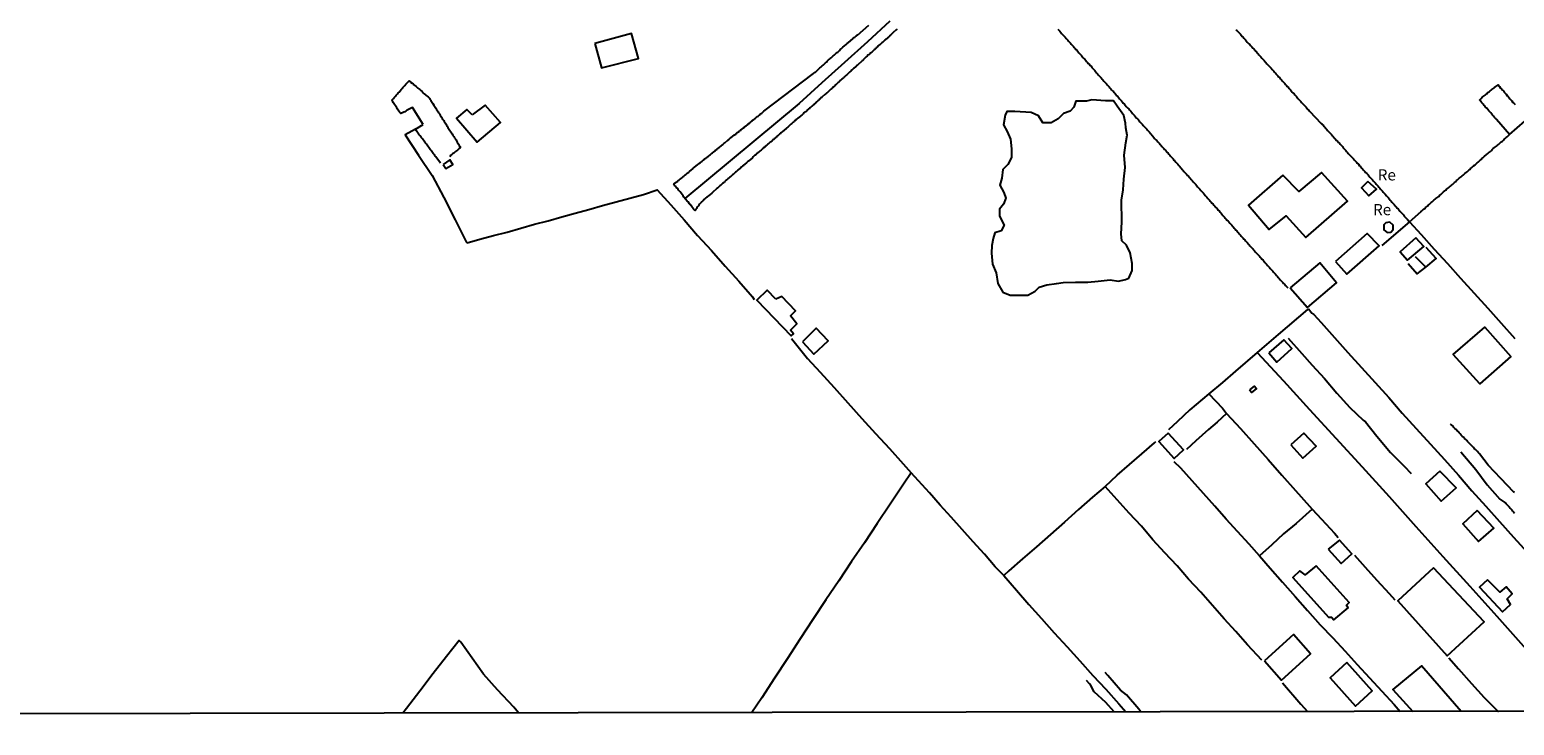
# Model space of a CAD drawing. Units: millimetres. Extents: x 180731 to 183144, y 1660422 to 1663197.
# Drawn here: x 182279 to 182612, y 1660422 to 1660577 of the extents above; entities that cross this region are included whole.
import ezdxf
from ezdxf.enums import TextEntityAlignment as Align

# ---------------------------------------------------------------- set-up
doc = ezdxf.new("R2010")
doc.units = ezdxf.units.MM
for name, color, linetype in [('V-BANHADO', 102, 'Continuous'), ('V-EDIFICACAO', 2, 'Continuous'), ('V-EIXO_DE_LOGRADOURO', 3, 'Continuous'), ('V-LOTE', 1, 'Continuous'), ('V-NOME_DOS_LOGRADOUROS', 7, 'Continuous'), ('V-QUADRA', 2, 'Continuous'), ('V-VALETA', 6, 'Continuous'), ('X-LIMITE_5000', 7, 'Continuous')]:
    doc.layers.add(name, color=color, linetype=linetype)

msp = doc.modelspace()

# ---------------------------------------------------------------- linework, layer by layer
at = {"layer": 'V-BANHADO'}
msp.add_lwpolyline([(182497.74, 1660558.14), (182497.36, 1660556.01), (182498.13, 1660554.47), (182498.9, 1660552.73), (182499.09, 1660550.61), (182499.09, 1660548.68), (182498.32, 1660547.13), (182497.16, 1660545.98), (182496.97, 1660544.05), (182496.54, 1660542.47), (182497.41, 1660540.83), (182497.89, 1660539.57), (182497.31, 1660538.22), (182496.44, 1660537.07), (182496.44, 1660535.53), (182497.5, 1660533.5), (182496.83, 1660532.25), (182495.38, 1660531.77), (182495, 1660530.51), (182494.71, 1660528.97), (182494.61, 1660527.24), (182494.9, 1660524.81), (182495.67, 1660522.88), (182496.06, 1660520.47), (182497.21, 1660518.54), (182498.85, 1660517.87), (182500.49, 1660517.87), (182502.81, 1660517.87), (182504.44, 1660518.73), (182505.31, 1660519.6), (182507.05, 1660520.18), (182509.17, 1660520.47), (182510.71, 1660520.66), (182513.41, 1660520.76), (182516.21, 1660520.76), (182518.52, 1660520.95), (182521.22, 1660521.24), (182523.05, 1660520.95), (182524.59, 1660521.34), (182525.37, 1660521.62), (182526.14, 1660523.36), (182526.14, 1660524.9), (182525.66, 1660527.31), (182524.88, 1660529.05), (182523.83, 1660530.02), (182523.64, 1660531.56), (182523.83, 1660534.16), (182523.74, 1660539.08), (182524.12, 1660541.39), (182524.23, 1660543.83), (182524.52, 1660546.43), (182524.32, 1660549.22), (182524.71, 1660551.92), (182525, 1660553.66), (182524.71, 1660555.3), (182524.61, 1660556.36), (182524.23, 1660558.09), (182522.78, 1660560.12), (182521.91, 1660561.37), (182520.18, 1660561.37), (182517.09, 1660561.56), (182515.93, 1660561.27), (182513.52, 1660561.27), (182513.04, 1660559.92), (182512.27, 1660559.05), (182510.73, 1660558.48), (182509.57, 1660557.32), (182508.03, 1660556.45), (182506.1, 1660556.45), (182505.14, 1660557.99), (182503.5, 1660558.77), (182499.83, 1660558.96), (182498.1, 1660558.96), (182497.74, 1660558.14)], close=True, dxfattribs=at)
at = {"layer": 'V-EDIFICACAO'}
for points in [[(182405.9, 1660574.21), (182407.42, 1660568.73), (182415.64, 1660570.84), (182414.08, 1660576.44), (182405.9, 1660574.21)], [(182378.49, 1660558.18), (182377.25, 1660559.4), (182374.92, 1660557.47), (182379.55, 1660552.06), (182384.83, 1660556.47), (182381.4, 1660560.34), (182378.49, 1660558.18)], [(182371.93, 1660547.12), (182372.58, 1660546.17), (182374.1, 1660547.12), (182373.48, 1660548.12), (182371.93, 1660547.12)], [(182559.84, 1660544.74), (182552.13, 1660537.98), (182556.76, 1660532.58), (182560.57, 1660535.6), (182560.57, 1660535.6), (182565.01, 1660530.78), (182574.26, 1660538.91), (182568.47, 1660545.3), (182563.4, 1660541.04), (182559.84, 1660544.74)], [(182578.88, 1660543.27), (182577.39, 1660541.86), (182579.04, 1660540.1), (182580.8, 1660541.54), (182578.88, 1660543.27), (182578.88, 1660543.27)], [(182582.9, 1660534.05), (182582.39, 1660533.57), (182582.4, 1660532.49), (182583.18, 1660531.89), (182583.99, 1660531.98), (182584.52, 1660532.56), (182584.52, 1660533.49), (182583.78, 1660534.15), (182582.9, 1660534.05)], [(182571.61, 1660525.38), (182574.11, 1660522.58), (182581.4, 1660528.87), (182578.73, 1660531.67), (182571.61, 1660525.38)], [(182589.62, 1660530.69), (182586.06, 1660527.56), (182587.69, 1660525.67), (182591.35, 1660528.76), (182589.62, 1660530.69)], [(182561.49, 1660519.46), (182565.31, 1660515.06), (182571.87, 1660520.57), (182568.1, 1660525.05), (182561.49, 1660519.46)], [(182446.38, 1660516.98), (182444.46, 1660518.94), (182442.14, 1660516.73), (182449.85, 1660508.73), (182450.33, 1660509.22), (182449.7, 1660509.98), (182451.1, 1660511.42), (182449.66, 1660513.21), (182450.76, 1660514.31), (182447.71, 1660517.53), (182446.38, 1660516.98)], [(182452.35, 1660507.43), (182454.92, 1660504.63), (182458.11, 1660507.64), (182455.42, 1660510.48), (182452.35, 1660507.43)], [(182603.9, 1660497.96), (182597.9, 1660504.57), (182605.03, 1660510.65), (182610.84, 1660504.12), (182603.9, 1660497.96), (182603.9, 1660497.96)], [(182556.66, 1660504.9), (182558.47, 1660502.84), (182561.87, 1660505.88), (182560.07, 1660507.86), (182556.66, 1660504.9)], [(182552.35, 1660496.63), (182552.88, 1660496.04), (182553.92, 1660496.86), (182553.41, 1660497.47), (182552.35, 1660496.63)], [(182534.14, 1660486.97), (182532.05, 1660485.11), (182535.53, 1660481.26), (182537.59, 1660483.22), (182534.14, 1660486.97)], [(182561.58, 1660484.31), (182564.27, 1660481.38), (182567.25, 1660484.01), (182564.51, 1660486.93), (182561.58, 1660484.31)], [(182594.97, 1660478.47), (182591.79, 1660475.6), (182595.26, 1660471.73), (182598.62, 1660474.68), (182594.97, 1660478.47)], [(182603.29, 1660469.62), (182600.08, 1660466.65), (182603.63, 1660462.67), (182607.04, 1660465.66), (182603.29, 1660469.62)], [(182570, 1660460.96), (182572.89, 1660457.8), (182575.24, 1660459.97), (182572.53, 1660463), (182570, 1660460.96)], [(182567.28, 1660457.23), (182564.81, 1660455.23), (182563.61, 1660456.12), (182562.09, 1660454.65), (182570.04, 1660445.79), (182570.7, 1660445.74), (182571.25, 1660445.15), (182574.42, 1660447.86), (182574.1, 1660448.45), (182574.69, 1660449.02), (182567.28, 1660457.23)], [(182593.55, 1660456.8), (182585.55, 1660449.44), (182596.6, 1660437.11), (182604.86, 1660444.69), (182593.55, 1660456.8)], [(182605.61, 1660454.15), (182603.8, 1660452.51), (182608.94, 1660446.98), (182610.74, 1660448.59), (182610.04, 1660449.9), (182611.14, 1660450.99), (182609.8, 1660452.53), (182608.34, 1660451.34), (182605.61, 1660454.15)], [(182555.72, 1660435.98), (182559.54, 1660431.64), (182566.05, 1660437.55), (182562.21, 1660441.85), (182555.72, 1660435.98)], [(182574.18, 1660435.6), (182570.42, 1660432.17), (182576.08, 1660425.87), (182579.81, 1660429.27), (182574.18, 1660435.6)]]:
    msp.add_lwpolyline(points, close=True, dxfattribs=at)
msp.add_lwpolyline([(182599.75, 1660424.66), (182590.84, 1660434.84), (182584.44, 1660429.57), (182588.91, 1660424.64)], dxfattribs=at)
at = {"layer": 'V-EIXO_DE_LOGRADOURO'}
for points in [[(182471.92, 1660579.21), (182466.88, 1660574.52), (182461.79, 1660569.93), (182456.7, 1660565.34), (182451.61, 1660560.75)], [(182451.61, 1660560.75), (182426.06, 1660539.51)]]:
    msp.add_lwpolyline(points, dxfattribs=at)
at = {"layer": 'V-LOTE'}
for points in [[(182509.51, 1660577.42), (182509.76, 1660577.12), (182509.91, 1660576.93), (182510.17, 1660576.65), (182510.32, 1660576.45), (182510.53, 1660576.22), (182510.71, 1660576.03), (182510.96, 1660575.75), (182511.11, 1660575.58), (182511.37, 1660575.28), (182511.52, 1660575.13), (182511.73, 1660574.9), (182511.9, 1660574.7), (182512.14, 1660574.43), (182512.31, 1660574.25), (182512.5, 1660574.02), (182512.76, 1660573.76), (182512.97, 1660573.49), (182513.14, 1660573.29), (182513.38, 1660573.06), (182513.53, 1660572.86), (182513.78, 1660572.59), (182513.93, 1660572.42), (182514.19, 1660572.12), (182514.34, 1660571.95), (182514.57, 1660571.69), (182514.75, 1660571.5), (182514.94, 1660571.26), (182515.11, 1660571.07), (182515.32, 1660570.84), (182515.51, 1660570.64), (182515.75, 1660570.37), (182515.92, 1660570.17), (182516.13, 1660569.94), (182516.3, 1660569.74), (182516.54, 1660569.47), (182516.71, 1660569.28), (182516.99, 1660569), (182517.11, 1660568.81), (182517.37, 1660568.53), (182517.57, 1660568.33), (182517.76, 1660568.1), (182517.93, 1660567.89), (182518.16, 1660567.59), (182518.36, 1660567.4), (182518.59, 1660567.12), (182518.76, 1660566.95), (182518.99, 1660566.69), (182519.17, 1660566.48), (182519.4, 1660566.22), (182519.57, 1660566.03), (182519.81, 1660565.75), (182519.96, 1660565.58), (182520.19, 1660565.28), (182520.36, 1660565.13), (182520.56, 1660564.9), (182520.73, 1660564.72), (182520.94, 1660564.47), (182521.11, 1660564.28), (182521.35, 1660564), (182521.52, 1660563.83), (182521.71, 1660563.57), (182521.91, 1660563.4), (182522.07, 1660563.21), (182522.29, 1660562.97), (182522.46, 1660562.76), (182522.71, 1660562.5), (182522.89, 1660562.29), (182523.14, 1660561.99), (182523.31, 1660561.82), (182523.57, 1660561.52), (182523.72, 1660561.33), (182523.72, 1660561.33), (182523.97, 1660561.05), (182524.14, 1660560.84), (182524.38, 1660560.58), (182524.55, 1660560.38), (182524.79, 1660560.11), (182524.94, 1660559.96), (182525.17, 1660559.73), (182525.34, 1660559.53), (182525.53, 1660559.32), (182525.79, 1660559.02), (182526.05, 1660558.74), (182526.22, 1660558.53), (182526.47, 1660558.23), (182526.65, 1660558.06), (182526.86, 1660557.8), (182527.11, 1660557.5), (182527.29, 1660557.31), (182527.5, 1660557.08), (182527.65, 1660556.9), (182527.86, 1660556.65), (182528.06, 1660556.45), (182528.25, 1660556.22), (182528.42, 1660556.05), (182528.61, 1660555.84), (182528.76, 1660555.66), (182528.99, 1660555.41), (182529.17, 1660555.21), (182529.38, 1660554.98), (182529.53, 1660554.77), (182529.81, 1660554.47), (182529.96, 1660554.3), (182530.19, 1660554), (182530.36, 1660553.85), (182530.56, 1660553.62), (182530.73, 1660553.42), (182530.96, 1660553.15), (182531.15, 1660552.95), (182531.43, 1660552.63), (182531.6, 1660552.46), (182531.88, 1660552.16), (182532.03, 1660552.01), (182532.22, 1660551.78), (182532.41, 1660551.58), (182532.63, 1660551.31), (182532.78, 1660551.13), (182533.03, 1660550.84), (182533.18, 1660550.68), (182533.38, 1660550.45), (182533.55, 1660550.28), (182533.76, 1660550.03), (182533.91, 1660549.85), (182534.14, 1660549.6), (182534.29, 1660549.43), (182534.51, 1660549.17), (182534.68, 1660548.98), (182534.91, 1660548.74), (182535.09, 1660548.57), (182535.19, 1660548.42), (182535.23, 1660548.38), (182535.28, 1660548.36), (182535.34, 1660548.29), (182535.4, 1660548.17), (182535.54, 1660548.08), (182535.62, 1660547.95), (182535.66, 1660547.91), (182535.92, 1660547.61), (182536.17, 1660547.33), (182536.35, 1660547.14), (182536.58, 1660546.86), (182536.77, 1660546.65), (182536.99, 1660546.35), (182537.16, 1660546.2), (182537.33, 1660545.97), (182537.52, 1660545.77), (182537.71, 1660545.54), (182537.88, 1660545.34), (182538.14, 1660545.07), (182538.31, 1660544.92), (182538.52, 1660544.64), (182538.7, 1660544.47), (182538.91, 1660544.21), (182539.08, 1660544.02), (182539.34, 1660543.74), (182539.51, 1660543.53), (182539.79, 1660543.23), (182539.94, 1660543.06), (182540.19, 1660542.76), (182540.36, 1660542.59), (182540.55, 1660542.33), (182540.75, 1660542.1), (182541.02, 1660541.82), (182541.22, 1660541.59), (182541.51, 1660541.27), (182541.66, 1660541.09), (182541.9, 1660540.84), (182542.05, 1660540.65), (182542.31, 1660540.37), (182542.46, 1660540.17), (182542.67, 1660539.94), (182542.84, 1660539.75), (182542.84, 1660539.75), (182543.08, 1660539.47), (182543.23, 1660539.32), (182543.42, 1660539.09), (182543.57, 1660538.89), (182543.8, 1660538.66), (182543.95, 1660538.46), (182544.21, 1660538.19), (182544.36, 1660538.02), (182544.63, 1660537.74), (182544.87, 1660537.46), (182545.04, 1660537.29), (182545.13, 1660537.18), (182545.17, 1660537.14), (182545.23, 1660537.08), (182545.38, 1660536.9), (182545.62, 1660536.65), (182545.77, 1660536.43), (182546.02, 1660536.18), (182546.2, 1660535.98), (182546.41, 1660535.71), (182546.56, 1660535.56), (182546.77, 1660535.33), (182546.92, 1660535.11), (182547.16, 1660534.86), (182547.33, 1660534.66), (182547.58, 1660534.39), (182547.76, 1660534.23), (182547.99, 1660533.98), (182548.22, 1660533.7), (182548.4, 1660533.51), (182548.61, 1660533.23), (182548.78, 1660533.08), (182548.97, 1660532.85), (182549.15, 1660532.65), (182549.33, 1660532.42), (182549.51, 1660532.22), (182549.74, 1660531.95), (182549.91, 1660531.78), (182550.15, 1660531.48), (182550.32, 1660531.31), (182550.51, 1660531.05), (182550.68, 1660530.88), (182550.96, 1660530.63), (182551.13, 1660530.41), (182551.3, 1660530.22), (182551.51, 1660529.98), (182551.69, 1660529.79), (182551.9, 1660529.56), (182552.05, 1660529.36), (182552.31, 1660529.09), (182552.48, 1660528.91), (182552.67, 1660528.7), (182552.84, 1660528.51), (182553.08, 1660528.23), (182553.2, 1660528.06), (182553.48, 1660527.76), (182553.67, 1660527.55), (182553.82, 1660527.36), (182554.08, 1660527.1), (182554.33, 1660526.84), (182554.59, 1660526.57), (182554.76, 1660526.37), (182554.98, 1660526.14), (182555.13, 1660525.92), (182555.4, 1660525.65), (182555.64, 1660525.37), (182555.81, 1660525.17), (182556.02, 1660524.94), (182556.2, 1660524.75), (182556.43, 1660524.47), (182556.58, 1660524.3), (182556.81, 1660524), (182556.99, 1660523.85), (182557.18, 1660523.62), (182557.35, 1660523.44), (182557.58, 1660523.19), (182557.76, 1660523.02), (182558.01, 1660522.72), (182558.16, 1660522.53), (182558.44, 1660522.25), (182558.63, 1660522.03), (182558.82, 1660521.78), (182559.02, 1660521.58), (182559.25, 1660521.31), (182559.4, 1660521.14), (182559.66, 1660520.84), (182559.81, 1660520.69), (182560, 1660520.46), (182560.17, 1660520.28), (182560.38, 1660520.03), (182560.55, 1660519.85), (182560.81, 1660519.6), (182560.96, 1660519.49)], [(182549.36, 1660577.33), (182549.55, 1660577.12), (182549.7, 1660576.95), (182549.93, 1660576.69), (182550.11, 1660576.5), (182550.32, 1660576.26), (182550.51, 1660576.05), (182550.75, 1660575.75), (182550.92, 1660575.6), (182551.11, 1660575.37), (182551.28, 1660575.19), (182551.45, 1660574.98), (182551.62, 1660574.79), (182551.88, 1660574.51), (182552.03, 1660574.36), (182552.22, 1660574.13), (182552.44, 1660573.93), (182552.63, 1660573.72), (182552.88, 1660573.42), (182553.14, 1660573.14), (182553.31, 1660572.95), (182553.52, 1660572.72), (182553.67, 1660572.54), (182553.91, 1660572.29), (182554.08, 1660572.09), (182554.29, 1660571.86), (182554.46, 1660571.67), (182554.7, 1660571.39), (182554.87, 1660571.22), (182555.1, 1660570.92), (182555.28, 1660570.77), (182555.47, 1660570.54), (182555.64, 1660570.34), (182555.9, 1660570.07), (182556.05, 1660569.91), (182556.28, 1660569.64), (182556.43, 1660569.49), (182556.62, 1660569.26), (182556.81, 1660569.06), (182557.05, 1660568.79), (182557.2, 1660568.63), (182557.41, 1660568.36), (182557.58, 1660568.21), (182557.78, 1660567.97), (182557.95, 1660567.8), (182558.16, 1660567.55), (182558.29, 1660567.39), (182558.55, 1660567.12), (182558.7, 1660566.97), (182558.86, 1660566.75), (182559.12, 1660566.5), (182559.31, 1660566.28), (182559.53, 1660566.05), (182559.68, 1660565.85), (182559.91, 1660565.62), (182560.06, 1660565.43), (182560.3, 1660565.2), (182560.42, 1660565.02), (182560.66, 1660564.77), (182560.83, 1660564.55), (182561.09, 1660564.3), (182561.26, 1660564.08), (182561.51, 1660563.79), (182561.66, 1660563.59), (182561.66, 1660563.59), (182561.94, 1660563.32), (182562.09, 1660563.14), (182562.35, 1660562.89), (182562.52, 1660562.69), (182562.73, 1660562.46), (182562.91, 1660562.29), (182563.07, 1660562.08), (182563.2, 1660561.9), (182563.44, 1660561.65), (182563.63, 1660561.43), (182563.86, 1660561.18), (182564.04, 1660560.98), (182564.27, 1660560.71), (182564.42, 1660560.56), (182564.66, 1660560.28), (182564.81, 1660560.13), (182565.02, 1660559.9), (182565.19, 1660559.7), (182565.45, 1660559.43), (182565.62, 1660559.27), (182565.79, 1660559.04), (182568.38, 1660556.3), (182568.42, 1660556.28), (182568.46, 1660556.26), (182568.52, 1660556.16), (182568.61, 1660556.07), (182568.89, 1660555.8), (182569.08, 1660555.6), (182569.27, 1660555.37), (182569.46, 1660555.17), (182569.68, 1660554.9), (182569.85, 1660554.72), (182570.04, 1660554.47), (182570.23, 1660554.3), (182570.49, 1660554), (182570.68, 1660553.78), (182570.91, 1660553.53), (182571.09, 1660553.33), (182571.34, 1660553.06), (182571.54, 1660552.82), (182571.84, 1660552.5), (182572.03, 1660552.31), (182572.31, 1660552.03), (182572.48, 1660551.84), (182572.69, 1660551.61), (182572.86, 1660551.39), (182573.14, 1660551.09), (182573.33, 1660550.86), (182573.61, 1660550.56), (182573.89, 1660550.24), (182574.08, 1660550.04), (182574.31, 1660549.77), (182574.48, 1660549.55), (182574.76, 1660549.28), (182575.04, 1660548.96), (182575.23, 1660548.76), (182575.47, 1660548.53), (182575.64, 1660548.36), (182575.85, 1660548.1), (182576.02, 1660547.89), (182576.32, 1660547.59), (182576.47, 1660547.42), (182576.73, 1660547.14), (182577.01, 1660546.82), (182577.18, 1660546.61), (182577.48, 1660546.31), (182577.62, 1660546.12), (182577.88, 1660545.84), (182578.14, 1660545.54), (182578.33, 1660545.32), (182578.61, 1660545.05), (182578.89, 1660544.77), (182579.06, 1660544.55), (182579.31, 1660544.26), (182579.48, 1660544.06), (182579.74, 1660543.79), (182579.87, 1660543.63), (182580.13, 1660543.36), (182580.3, 1660543.16), (182580.55, 1660542.89), (182580.72, 1660542.69), (182580.98, 1660542.42), (182581.13, 1660542.24), (182581.34, 1660541.99), (182581.51, 1660541.78), (182581.69, 1660541.58), (182581.98, 1660541.31), (182582.15, 1660541.1), (182582.3, 1660540.9), (182582.56, 1660540.63), (182582.73, 1660540.43), (182583.01, 1660540.11), (182583.2, 1660539.92), (182583.44, 1660539.6), (182583.63, 1660539.4), (182583.86, 1660539.13), (182584.06, 1660538.87), (182584.23, 1660538.68), (182584.5, 1660538.36), (182584.72, 1660538.12), (182584.72, 1660538.12), (182584.97, 1660537.85), (182585.19, 1660537.63), (182585.44, 1660537.33), (182585.62, 1660537.14), (182585.85, 1660536.86), (182586.04, 1660536.65), (182586.28, 1660536.35), (182586.3, 1660536.33), (182586.34, 1660536.31), (182586.45, 1660536.22), (182586.62, 1660536.05), (182586.79, 1660535.81), (182587, 1660535.54), (182587.22, 1660535.3), (182587.47, 1660534.98), (182587.69, 1660534.77), (182588.16, 1660534.24), (182590.79, 1660536.58), (182590.79, 1660536.61), (182590.87, 1660536.67), (182590.9, 1660536.71), (182590.96, 1660536.76), (182591.02, 1660536.82), (182591.32, 1660537.08), (182591.56, 1660537.27), (182591.75, 1660537.46), (182591.99, 1660537.63), (182592.17, 1660537.8), (182592.37, 1660537.97), (182592.58, 1660538.17), (182592.8, 1660538.34), (182593.01, 1660538.55), (182593.25, 1660538.76), (182593.46, 1660538.95), (182593.7, 1660539.15), (182593.91, 1660539.34), (182594.08, 1660539.47), (182594.27, 1660539.64), (182594.51, 1660539.81), (182594.72, 1660539.96), (182594.91, 1660540.17), (182595.19, 1660540.41), (182595.38, 1660540.58), (182595.58, 1660540.73), (182595.77, 1660540.94), (182596.05, 1660541.18), (182596.26, 1660541.35), (182596.47, 1660541.54), (182596.68, 1660541.71), (182596.9, 1660541.88), (182597.13, 1660542.1), (182597.33, 1660542.27), (182597.56, 1660542.46), (182597.8, 1660542.65), (182598.01, 1660542.84), (182598.27, 1660543.08), (182598.48, 1660543.25), (182598.7, 1660543.48), (182598.9, 1660543.68), (182599.08, 1660543.83), (182599.27, 1660544), (182599.51, 1660544.19), (182599.72, 1660544.36), (182599.94, 1660544.53), (182600.17, 1660544.72), (182600.36, 1660544.92), (182600.57, 1660545.11), (182600.83, 1660545.28), (182601.04, 1660545.47), (182601.26, 1660545.64), (182601.47, 1660545.86), (182601.64, 1660546.01), (182601.83, 1660546.18), (182602.07, 1660546.37), (182602.26, 1660546.56), (182602.46, 1660546.71), (182602.67, 1660546.93), (182602.84, 1660547.05), (182603.05, 1660547.25), (182603.29, 1660547.46), (182603.5, 1660547.65), (182603.74, 1660547.82), (182603.97, 1660548.04), (182604.17, 1660548.23), (182604.37, 1660548.42), (182604.59, 1660548.61), (182604.78, 1660548.78), (182604.98, 1660548.93), (182605.21, 1660549.15), (182605.4, 1660549.32), (182605.59, 1660549.51), (182605.83, 1660549.7), (182606.04, 1660549.87), (182606.26, 1660550.04), (182606.49, 1660550.26), (182606.69, 1660550.43), (182606.9, 1660550.64), (182607.18, 1660550.88), (182607.41, 1660551.07), (182607.62, 1660551.22), (182607.62, 1660551.22), (182607.84, 1660551.41), (182608.05, 1660551.58), (182608.31, 1660551.82), (182608.5, 1660551.99), (182608.7, 1660552.16), (182608.95, 1660552.35), (182609.17, 1660552.52), (182609.37, 1660552.74), (182609.59, 1660552.95), (182609.8, 1660553.12), (182610.02, 1660553.31), (182610.23, 1660553.51), (182610.53, 1660553.81), (182607.6, 1660557.17), (182607.6, 1660557.18), (182607.54, 1660557.24), (182607.52, 1660557.29), (182607.45, 1660557.35), (182607.41, 1660557.42), (182607.22, 1660557.63), (182606.96, 1660557.93), (182606.77, 1660558.15), (182606.58, 1660558.38), (182606.34, 1660558.66), (182606.13, 1660558.91), (182605.93, 1660559.13), (182605.66, 1660559.4), (182605.44, 1660559.68), (182605.19, 1660559.94), (182604.99, 1660560.2), (182604.8, 1660560.41), (182604.63, 1660560.6), (182604.37, 1660560.9), (182604.14, 1660561.18), (182603.95, 1660561.39), (182603.93, 1660561.46), (182603.88, 1660561.54), (182603.95, 1660561.67), (182604.18, 1660561.9), (182604.46, 1660562.14), (182604.68, 1660562.31), (182604.87, 1660562.48), (182605.06, 1660562.63), (182605.27, 1660562.8), (182605.45, 1660562.93), (182605.64, 1660563.1), (182605.83, 1660563.25), (182606, 1660563.38), (182606.22, 1660563.55), (182606.43, 1660563.72), (182606.6, 1660563.87), (182606.81, 1660564.04), (182607.03, 1660564.21), (182607.22, 1660564.36), (182607.46, 1660564.55), (182607.67, 1660564.72), (182607.84, 1660564.85), (182608.01, 1660564.92), (182608.07, 1660564.79), (182608.1, 1660564.77), (182608.1, 1660564.74), (182608.14, 1660564.7), (182608.16, 1660564.66), (182608.2, 1660564.62), (182608.29, 1660564.53), (182608.56, 1660564.21), (182608.76, 1660564.02), (182608.97, 1660563.74), (182609.16, 1660563.55), (182609.37, 1660563.27), (182609.57, 1660563.06), (182609.76, 1660562.82), (182610.04, 1660562.5), (182610.23, 1660562.29), (182610.49, 1660561.99), (182610.64, 1660561.82), (182610.89, 1660561.52), (182611.09, 1660561.31), (182611.3, 1660561.01), (182611.49, 1660560.79), (182611.77, 1660560.5)], [(182367.5, 1660556.02), (182365.11, 1660559.86), (182363.9, 1660559.28), (182363.83, 1660559.19), (182363.77, 1660559.15), (182363.7, 1660559.12), (182363.62, 1660559.06), (182363.37, 1660558.91), (182363.15, 1660558.82), (182362.9, 1660558.65), (182362.66, 1660558.55), (182362.47, 1660558.51), (182362.27, 1660558.72), (182362.08, 1660559.04), (182361.93, 1660559.26), (182361.76, 1660559.51), (182361.61, 1660559.77), (182361.48, 1660559.98), (182361.31, 1660560.22), (182361.1, 1660560.5), (182360.95, 1660560.75), (182360.8, 1660561.01), (182360.67, 1660561.22), (182360.56, 1660561.48), (182360.54, 1660561.54), (182360.58, 1660561.6), (182360.63, 1660561.67), (182360.82, 1660561.9), (182361.08, 1660562.16), (182361.29, 1660562.42), (182361.48, 1660562.61), (182361.72, 1660562.89), (182361.91, 1660563.1), (182362.1, 1660563.31), (182362.34, 1660563.59), (182362.57, 1660563.85), (182362.81, 1660564.1), (182362.96, 1660564.34), (182363.17, 1660564.58), (182363.38, 1660564.81), (182363.62, 1660565.07), (182363.85, 1660565.3), (182364.07, 1660565.54), (182364.32, 1660565.77), (182364.37, 1660565.81), (182364.48, 1660565.77), (182364.52, 1660565.68), (182364.54, 1660565.66), (182364.58, 1660565.64), (182364.69, 1660565.53), (182365.01, 1660565.3), (182365.25, 1660565.13), (182365.42, 1660564.96), (182365.63, 1660564.77), (182365.89, 1660564.57), (182366.08, 1660564.4), (182366.31, 1660564.21), (182366.53, 1660564.02), (182366.72, 1660563.85), (182367, 1660563.63), (182367.25, 1660563.4), (182367.51, 1660563.16), (182367.72, 1660562.95), (182367.98, 1660562.7), (182368.2, 1660562.52), (182368.41, 1660562.39), (182368.62, 1660562.22), (182368.66, 1660562.18), (182368.7, 1660562.12), (182368.73, 1660562.1), (182368.81, 1660562.01), (182368.96, 1660561.84), (182369, 1660561.74), (182369, 1660561.73), (182369.05, 1660561.67), (182369.16, 1660561.54), (182369.18, 1660561.52), (182369.2, 1660561.45), (182369.24, 1660561.39), (182369.34, 1660561.22), (182369.52, 1660560.97), (182369.67, 1660560.73), (182369.86, 1660560.41), (182370.03, 1660560.15), (182370.16, 1660559.94), (182370.31, 1660559.7), (182370.5, 1660559.38), (182370.67, 1660559.13), (182370.82, 1660558.87), (182370.95, 1660558.66), (182371.12, 1660558.4), (182371.27, 1660558.15), (182371.44, 1660557.93), (182371.59, 1660557.72), (182371.76, 1660557.42), (182371.91, 1660557.16), (182372.08, 1660556.91), (182372.21, 1660556.71), (182372.4, 1660556.39), (182372.55, 1660556.18), (182372.68, 1660555.92), (182372.68, 1660555.92), (182372.83, 1660555.71), (182373, 1660555.41), (182373.19, 1660555.15), (182373.32, 1660554.94), (182373.47, 1660554.7), (182373.66, 1660554.39), (182373.83, 1660554.17), (182373.96, 1660553.94), (182374.15, 1660553.62), (182374.34, 1660553.36), (182374.47, 1660553.1), (182374.62, 1660552.89), (182374.84, 1660552.59), (182374.96, 1660552.38), (182375.11, 1660552.12), (182375.26, 1660551.88), (182375.43, 1660551.61), (182375.58, 1660551.35), (182375.73, 1660551.14), (182375.78, 1660551.09), (182375.78, 1660550.88), (182375.69, 1660550.75), (182375.65, 1660550.66), (182375.65, 1660550.64), (182375.48, 1660550.6), (182375.42, 1660550.51), (182375.26, 1660550.35), (182375.16, 1660550.3), (182374.97, 1660550.13), (182374.73, 1660549.98), (182374.52, 1660549.81), (182374.33, 1660549.66), (182374.09, 1660549.47), (182373.88, 1660549.32), (182373.71, 1660549.17), (182373.55, 1660548.98), (182373.43, 1660548.83)], [(182610.53, 1660553.81), (182614, 1660556.77), (182614.57, 1660557.34)], [(182365.79, 1660554.98), (182363.43, 1660553.72), (182366.46, 1660549.21), (182369.49, 1660544.61), (182372.11, 1660539.67), (182374.68, 1660534.68), (182377.15, 1660529.76), (182377.33, 1660529.55), (182380.2, 1660530.36), (182383.25, 1660531.17), (182386.3, 1660531.98), (182389.35, 1660532.87), (182392.4, 1660533.73), (182395.43, 1660534.52), (182398.48, 1660535.36), (182401.53, 1660536.2), (182404.58, 1660537.04), (182407.63, 1660537.88), (182410.68, 1660538.72), (182413.73, 1660539.56), (182416.78, 1660540.4), (182419.86, 1660541.46), (182422.87, 1660538.07), (182425.9, 1660534.73), (182428.88, 1660531.17), (182431.98, 1660527.81), (182435.03, 1660524.3), (182438.11, 1660520.94), (182441.14, 1660517.48), (182441.57, 1660516.91)], [(182371.34, 1660547.38), (182370.32, 1660548.81), (182370.31, 1660548.81), (182370.27, 1660548.89), (182370.23, 1660548.93), (182370.18, 1660548.98), (182370.11, 1660549.09), (182369.92, 1660549.3), (182369.75, 1660549.56), (182369.58, 1660549.77), (182369.43, 1660549.98), (182369.26, 1660550.24), (182369.09, 1660550.45), (182368.92, 1660550.67), (182368.75, 1660550.9), (182368.55, 1660551.18), (182368.36, 1660551.44), (182368.23, 1660551.65), (182368.04, 1660551.86), (182367.87, 1660552.12), (182367.72, 1660552.31), (182367.51, 1660552.59), (182367.34, 1660552.85), (182367.12, 1660553.06), (182366.95, 1660553.32), (182366.82, 1660553.53), (182366.63, 1660553.74), (182366.46, 1660554), (182366.31, 1660554.19), (182366.1, 1660554.47), (182365.93, 1660554.73), (182365.79, 1660554.98), (182367.5, 1660556.02)], [(182588.16, 1660534.24), (182582, 1660528.95)], [(182588.16, 1660534.24), (182590.78, 1660531.43), (182593.69, 1660528.16), (182596.65, 1660524.92), (182599.61, 1660521.68), (182602.64, 1660518.32), (182605.67, 1660514.96), (182608.7, 1660511.57), (182611.75, 1660508.18)], [(182591.83, 1660524.1), (182594.12, 1660526.05), (182591.87, 1660528.54)], [(182587.85, 1660524.96), (182589.9, 1660522.62), (182591.83, 1660524.1), (182589.49, 1660526.44)], [(182565.33, 1660514.6), (182558.75, 1660509.05), (182554.09, 1660505.03), (182559.96, 1660498.63), (182565.83, 1660492.23), (182571.7, 1660485.83), (182577.57, 1660479.43), (182583.59, 1660472.74), (182589.61, 1660466.05), (182595.63, 1660459.36), (182601.65, 1660452.67), (182607.67, 1660445.98), (182613.69, 1660439.29), (182619.71, 1660432.74), (182621.44, 1660430.77), (182615.26, 1660425.44), (182614.54, 1660424.68)], [(182565.33, 1660514.6), (182565.63, 1660514.72), (182566.33, 1660513.8), (182566.77, 1660513.5), (182568.42, 1660511.73), (182571.35, 1660508.37), (182574.38, 1660505.01), (182577.43, 1660501.65), (182580.48, 1660498.29), (182583.53, 1660494.93), (182586.54, 1660491.42), (182589.69, 1660487.96), (182592.84, 1660484.5), (182595.99, 1660481.04), (182599.12, 1660477.58), (182602.13, 1660474.07), (182605.23, 1660470.61), (182608.33, 1660467.15), (182611.43, 1660463.69), (182614.53, 1660460.23), (182617.63, 1660456.77), (182620.73, 1660453.31), (182622.08, 1660451.84)], [(182449.87, 1660508.13), (182453.49, 1660503.66), (182456.35, 1660500.59), (182459.43, 1660497.18), (182462.53, 1660493.77), (182465.63, 1660490.26), (182468.71, 1660486.9), (182471.79, 1660483.54), (182474.87, 1660480.05), (182476.71, 1660478.05), (182474.93, 1660475.54), (182472, 1660471.03), (182469.07, 1660466.74), (182466.24, 1660462.38), (182463.36, 1660458.19), (182460.5, 1660453.88), (182457.57, 1660449.66), (182454.71, 1660445.27), (182451.85, 1660440.88), (182448.99, 1660436.49), (182446.13, 1660432.1), (182443.27, 1660427.71), (182441.06, 1660424.41)], [(182554.09, 1660505.03), (182549.2, 1660500.8), (182546.32, 1660498.33), (182543.27, 1660495.74), (182546.32, 1660492.55), (182547.21, 1660491.37), (182545.12, 1660489.43), (182543.19, 1660487.75), (182540.38, 1660485.21), (182538.25, 1660483.3)], [(182543.27, 1660495.74), (182539.05, 1660492.15), (182536.24, 1660489.54), (182534.21, 1660487.71)], [(182547.21, 1660491.37), (182550.34, 1660487.97), (182553.44, 1660484.56), (182556.52, 1660481.07), (182559.6, 1660477.58), (182562.68, 1660474.09), (182565.76, 1660470.6), (182566.38, 1660469.93), (182562.8, 1660466.75), (182559.97, 1660464.41), (182557.35, 1660461.97), (182554.61, 1660459.5), (182552.31, 1660462.11), (182549.72, 1660464.92), (182547.13, 1660467.73), (182544.59, 1660470.58), (182542.05, 1660473.43), (182539.51, 1660476.28), (182536.97, 1660479.13), (182535.52, 1660480.53)], [(182555.11, 1660436.14), (182551.92, 1660439.57), (182549.33, 1660442.52), (182546.69, 1660445.42), (182544.07, 1660448.4), (182541.45, 1660451.38), (182538.74, 1660454.28), (182536.15, 1660457.26), (182533.41, 1660460.16), (182530.75, 1660463.11), (182528.18, 1660466.11), (182525.47, 1660469.06), (182522.76, 1660472.01), (182520.1, 1660475.03), (182522.79, 1660477.57), (182525.55, 1660479.96), (182528.31, 1660482.35), (182531.12, 1660484.79), (182531.4, 1660485.05)], [(182520.1, 1660475.03), (182517.23, 1660472.59), (182514.1, 1660469.83), (182510.97, 1660467.05), (182507.84, 1660464.27), (182504.71, 1660461.49), (182501.61, 1660458.83), (182498.51, 1660456.17), (182497.43, 1660455.09), (182495.5, 1660457.01), (182493.05, 1660459.86), (182490.58, 1660462.64), (182488.11, 1660465.42), (182485.64, 1660468.15), (182483.17, 1660470.83), (182480.75, 1660473.56), (182478.33, 1660476.29), (182476.71, 1660478.05)], [(182566.38, 1660469.93), (182568.47, 1660467.72), (182571.4, 1660464.53), (182572.19, 1660463.62)], [(182554.61, 1660459.5), (182556.99, 1660456.74), (182559.78, 1660453.57), (182562.57, 1660450.4), (182565.38, 1660447.23), (182568.19, 1660444.06), (182571.02, 1660441.13), (182573.76, 1660438.15), (182576.45, 1660435.17), (182579.21, 1660432.19), (182581.97, 1660429.21), (182584.73, 1660426.23), (182586.05, 1660424.64)], [(182575.87, 1660459.65), (182578.28, 1660456.95), (182580.85, 1660454.02), (182583.61, 1660451.09), (182584.89, 1660449.67)], [(182497.43, 1660455.09), (182500.25, 1660451.81), (182503.01, 1660448.62), (182505.82, 1660445.43), (182508.63, 1660442.24), (182511.56, 1660439.12), (182514.44, 1660436), (182517.32, 1660432.73), (182520.25, 1660429.61), (182523.16, 1660426.34), (182524.67, 1660424.54)], [(182388.85, 1660424.32), (182387.78, 1660425.64), (182384.1, 1660429.52), (182381, 1660432.98), (182378.43, 1660436.56), (182375.91, 1660440.19), (182375.51, 1660440.57), (182372.71, 1660436.92), (182369.73, 1660433.12), (182366.77, 1660429.22), (182363.74, 1660425.34), (182362.95, 1660424.28)], [(182596.99, 1660436.67), (182599.16, 1660434.22), (182602.02, 1660430.88), (182604.9, 1660427.76), (182607.97, 1660424.67), (182607.97, 1660424.67)], [(182559.73, 1660431.05), (182563.89, 1660426.28), (182565.35, 1660424.61)]]:
    msp.add_lwpolyline(points, dxfattribs=at)
at = {"layer": 'V-QUADRA'}
msp.add_lwpolyline([(182473.55, 1660577.42), (182473.32, 1660577.22), (182472.65, 1660576.63), (182472.57, 1660576.54), (182472.4, 1660576.39), (182472.2, 1660576.22), (182472.1, 1660576.11), (182471.93, 1660575.99), (182471.8, 1660575.81), (182471.67, 1660575.68), (182471.48, 1660575.54), (182471.35, 1660575.41), (182471.16, 1660575.26), (182471.03, 1660575.13), (182470.9, 1660575), (182470.79, 1660574.91), (182470.69, 1660574.83), (182470.54, 1660574.68), (182470.41, 1660574.55), (182470.24, 1660574.42), (182470.11, 1660574.3), (182469.98, 1660574.19), (182469.79, 1660574.06), (182469.64, 1660573.91), (182469.51, 1660573.78), (182469.36, 1660573.67), (182469.23, 1660573.57), (182469.11, 1660573.42), (182468.98, 1660573.29), (182468.87, 1660573.18), (182468.75, 1660573.08), (182468.61, 1660572.97), (182468.51, 1660572.86), (182468.38, 1660572.76), (182468.27, 1660572.63), (182468.06, 1660572.46), (182467.95, 1660572.35), (182467.85, 1660572.24), (182467.68, 1660572.11), (182467.52, 1660571.99), (182467.42, 1660571.86), (182467.33, 1660571.8), (182467.18, 1660571.67), (182467.01, 1660571.54), (182466.84, 1660571.37), (182466.63, 1660571.2), (182465.95, 1660570.52), (182465.84, 1660570.41), (182465.73, 1660570.3), (182465.54, 1660570.15), (182464.79, 1660569.45), (182464.71, 1660569.38), (182464.58, 1660569.27), (182464.47, 1660569.17), (182464.32, 1660569.06), (182464.21, 1660568.91), (182464.05, 1660568.78), (182463.91, 1660568.66), (182463.79, 1660568.57), (182463.79, 1660568.57), (182463.62, 1660568.42), (182463.53, 1660568.34), (182463.4, 1660568.21), (182463.27, 1660568.1), (182463.15, 1660567.97), (182462.98, 1660567.82), (182462.87, 1660567.74), (182462.72, 1660567.59), (182462.57, 1660567.46), (182462.42, 1660567.33), (182462.25, 1660567.18), (182462.06, 1660567.01), (182461.91, 1660566.86), (182461.73, 1660566.73), (182461.57, 1660566.56), (182461.44, 1660566.43), (182461.31, 1660566.3), (182461.16, 1660566.2), (182461.01, 1660566.05), (182460.86, 1660565.92), (182460.75, 1660565.79), (182460.6, 1660565.64), (182460.48, 1660565.53), (182460.37, 1660565.45), (182460.2, 1660565.28), (182460.07, 1660565.17), (182459.94, 1660565.06), (182459.83, 1660564.96), (182459.66, 1660564.83), (182459.56, 1660564.72), (182459.36, 1660564.55), (182459.26, 1660564.44), (182459.11, 1660564.32), (182459, 1660564.21), (182458.89, 1660564.1), (182458.72, 1660563.97), (182458.53, 1660563.8), (182457.87, 1660563.1), (182457.81, 1660563.08), (182457.7, 1660563.04), (182457.59, 1660562.91), (182457.38, 1660562.76), (182456.72, 1660562.18), (182456.65, 1660562.12), (182456.48, 1660561.99), (182456.35, 1660561.86), (182456.24, 1660561.73), (182456.12, 1660561.62), (182456.01, 1660561.52), (182455.84, 1660561.39), (182455.71, 1660561.26), (182455.52, 1660561.11), (182455.37, 1660560.96), (182455.26, 1660560.81), (182455.13, 1660560.71), (182454.98, 1660560.58), (182454.86, 1660560.47), (182454.75, 1660560.36), (182454.6, 1660560.26), (182454.43, 1660560.11), (182454.36, 1660560.05), (182454.3, 1660559.98), (182454.17, 1660559.89), (182454.07, 1660559.79), (182453.96, 1660559.7), (182453.83, 1660559.59), (182453.68, 1660559.47), (182453.58, 1660559.36), (182453.44, 1660559.25), (182453.34, 1660559.15), (182453.23, 1660559.06), (182453.02, 1660558.91), (182452.89, 1660558.78), (182452.76, 1660558.68), (182452.61, 1660558.55), (182452.5, 1660558.42), (182452.38, 1660558.31), (182452.27, 1660558.23), (182452.1, 1660558.08), (182451.88, 1660557.91), (182451.31, 1660557.44), (182451.18, 1660557.31), (182451.01, 1660557.16), (182450.9, 1660557.07), (182450.76, 1660556.94), (182450.6, 1660556.84), (182450.48, 1660556.71), (182450.29, 1660556.56), (182450.15, 1660556.43), (182449.94, 1660556.26), (182449.77, 1660556.09), (182449.11, 1660555.47), (182449.05, 1660555.43), (182448.89, 1660555.32), (182448.7, 1660555.15), (182447.83, 1660554.41), (182447.72, 1660554.3), (182447.61, 1660554.19), (182447.46, 1660554.08), (182447.34, 1660553.95), (182447.34, 1660553.95), (182447.23, 1660553.87), (182447.08, 1660553.74), (182446.97, 1660553.66), (182446.87, 1660553.53), (182446.7, 1660553.4), (182446.58, 1660553.29), (182446.44, 1660553.16), (182446.29, 1660553.04), (182446.16, 1660552.91), (182446.03, 1660552.82), (182445.92, 1660552.72), (182445.76, 1660552.59), (182445.6, 1660552.46), (182445.48, 1660552.35), (182445.29, 1660552.18), (182445.15, 1660552.07), (182445.01, 1660551.94), (182444.86, 1660551.82), (182444.73, 1660551.73), (182444.58, 1660551.62), (182444.45, 1660551.52), (182444.26, 1660551.35), (182444.15, 1660551.2), (182444.02, 1660551.11), (182443.92, 1660551.01), (182443.81, 1660550.92), (182443.66, 1660550.79), (182443.53, 1660550.66), (182443.42, 1660550.6), (182443.28, 1660550.45), (182443.11, 1660550.32), (182442.91, 1660550.17), (182442.76, 1660550.02), (182442.63, 1660549.92), (182442.51, 1660549.81), (182442.34, 1660549.68), (182442.23, 1660549.55), (182442.08, 1660549.45), (182441.95, 1660549.34), (182441.82, 1660549.21), (182441.65, 1660549.08), (182441.5, 1660548.96), (182441.35, 1660548.78), (182441.16, 1660548.59), (182440.35, 1660547.89), (182440.29, 1660547.84), (182440.15, 1660547.76), (182440.01, 1660547.61), (182439.81, 1660547.46), (182439.15, 1660546.91), (182439.05, 1660546.8), (182438.92, 1660546.69), (182438.72, 1660546.54), (182438.57, 1660546.37), (182438.45, 1660546.24), (182438.32, 1660546.14), (182438.19, 1660546.03), (182438.02, 1660545.9), (182437.91, 1660545.82), (182437.76, 1660545.66), (182437.65, 1660545.58), (182437.53, 1660545.47), (182437.4, 1660545.37), (182437.31, 1660545.28), (182437.14, 1660545.15), (182437, 1660545), (182436.84, 1660544.88), (182436.72, 1660544.77), (182436.53, 1660544.64), (182436.39, 1660544.51), (182436.25, 1660544.36), (182436.1, 1660544.23), (182436.01, 1660544.17), (182435.88, 1660544.06), (182435.8, 1660543.98), (182435.8, 1660543.95), (182435.69, 1660543.85), (182435.54, 1660543.72), (182435.45, 1660543.63), (182435.35, 1660543.57), (182435.24, 1660543.49), (182435.07, 1660543.33), (182434.94, 1660543.21), (182434.81, 1660543.1), (182434.71, 1660543.01), (182434.62, 1660542.93), (182434.47, 1660542.82), (182434.34, 1660542.72), (182434.22, 1660542.59), (182434.09, 1660542.48), (182433.98, 1660542.39), (182433.87, 1660542.29), (182433.72, 1660542.18), (182433.55, 1660542.03), (182433.41, 1660541.88), (182433.32, 1660541.82), (182433.19, 1660541.71), (182433.02, 1660541.54), (182432.36, 1660540.94), (182432.29, 1660540.88), (182432.29, 1660540.88), (182432.08, 1660540.71), (182431.33, 1660540.09), (182431.22, 1660539.98), (182431.08, 1660539.87), (182430.95, 1660539.79), (182430.76, 1660539.64), (182430.56, 1660539.49), (182430.39, 1660539.34), (182430.24, 1660539.19), (182430.16, 1660539.06), (182429.96, 1660538.89), (182429.79, 1660538.74), (182429.73, 1660538.63), (182429.6, 1660538.51), (182429.49, 1660538.36), (182429.32, 1660538.19), (182429.19, 1660538.02), (182429.09, 1660537.87), (182428.98, 1660537.72), (182428.87, 1660537.59), (182428.74, 1660537.42), (182428.64, 1660537.23), (182428.53, 1660537.08), (182428.45, 1660536.92), (182428.43, 1660536.9), (182428.34, 1660536.82), (182428.23, 1660536.86), (182428.1, 1660536.99), (182427.98, 1660537.16), (182427.89, 1660537.29), (182427.76, 1660537.44), (182427.68, 1660537.55), (182427.55, 1660537.74), (182427.42, 1660537.85), (182427.29, 1660538.04), (182427.18, 1660538.15), (182427.04, 1660538.36), (182426.91, 1660538.49), (182426.76, 1660538.7), (182426.59, 1660538.89), (182425.82, 1660539.79), (182425.82, 1660539.81), (182425.67, 1660540.07), (182425.01, 1660540.94), (182424.88, 1660541.07), (182424.77, 1660541.18), (182424.64, 1660541.33), (182424.53, 1660541.48), (182424.39, 1660541.69), (182424.24, 1660541.82), (182424.06, 1660542.06), (182423.96, 1660542.2), (182423.83, 1660542.33), (182423.7, 1660542.5), (182423.57, 1660542.63), (182423.64, 1660542.8), (182423.75, 1660542.91), (182423.88, 1660542.99), (182423.96, 1660543.06), (182423.98, 1660543.06), (182424.13, 1660543.16), (182424.24, 1660543.23), (182424.35, 1660543.31), (182424.45, 1660543.4), (182424.56, 1660543.48), (182424.71, 1660543.61), (182424.82, 1660543.7), (182424.9, 1660543.76), (182424.99, 1660543.85), (182425.07, 1660543.91), (182425.16, 1660543.98), (182425.24, 1660544.04), (182425.33, 1660544.12), (182425.48, 1660544.23), (182425.58, 1660544.32), (182425.67, 1660544.4), (182425.8, 1660544.47), (182425.88, 1660544.53), (182425.97, 1660544.62), (182426.14, 1660544.75), (182426.23, 1660544.85), (182426.33, 1660544.94), (182426.44, 1660545.02), (182426.57, 1660545.13), (182426.67, 1660545.24), (182426.8, 1660545.32), (182426.91, 1660545.41), (182427.1, 1660545.56), (182427.87, 1660546.2), (182427.91, 1660546.24), (182428.15, 1660546.43), (182428.96, 1660547.1), (182429.04, 1660547.18), (182429.18, 1660547.29), (182429.32, 1660547.39), (182429.43, 1660547.5), (182429.56, 1660547.59), (182429.64, 1660547.65), (182429.77, 1660547.76), (182429.9, 1660547.86), (182429.9, 1660547.86), (182430.03, 1660547.97), (182430.13, 1660548.06), (182430.22, 1660548.14), (182430.35, 1660548.23), (182430.45, 1660548.33), (182430.59, 1660548.4), (182430.71, 1660548.51), (182430.84, 1660548.61), (182430.92, 1660548.68), (182431.01, 1660548.76), (182431.16, 1660548.87), (182431.31, 1660548.98), (182431.44, 1660549.06), (182431.57, 1660549.17), (182431.67, 1660549.25), (182431.76, 1660549.34), (182431.86, 1660549.4), (182431.97, 1660549.53), (182432.1, 1660549.64), (182432.23, 1660549.74), (182432.38, 1660549.85), (182432.48, 1660549.94), (182432.59, 1660550.02), (182432.72, 1660550.13), (182432.87, 1660550.24), (182433, 1660550.34), (182433.13, 1660550.45), (182433.25, 1660550.56), (182433.36, 1660550.64), (182433.51, 1660550.77), (182433.64, 1660550.88), (182433.77, 1660550.98), (182433.92, 1660551.09), (182434.02, 1660551.18), (182434.15, 1660551.28), (182434.28, 1660551.39), (182434.41, 1660551.47), (182434.54, 1660551.58), (182434.66, 1660551.69), (182434.77, 1660551.8), (182434.98, 1660551.97), (182435.65, 1660552.52), (182435.73, 1660552.57), (182435.84, 1660552.67), (182435.99, 1660552.78), (182436.12, 1660552.88), (182436.33, 1660553.03), (182437.14, 1660553.74), (182437.17, 1660553.76), (182437.29, 1660553.83), (182437.42, 1660553.91), (182437.55, 1660554.02), (182437.66, 1660554.12), (182437.78, 1660554.23), (182437.89, 1660554.34), (182438.02, 1660554.42), (182438.12, 1660554.51), (182438.23, 1660554.59), (182438.36, 1660554.68), (182438.53, 1660554.81), (182438.64, 1660554.9), (182438.75, 1660554.98), (182438.85, 1660555.07), (182438.96, 1660555.15), (182439.04, 1660555.22), (182439.17, 1660555.32), (182439.28, 1660555.41), (182439.39, 1660555.51), (182439.49, 1660555.58), (182439.58, 1660555.66), (182439.71, 1660555.75), (182439.84, 1660555.86), (182439.96, 1660555.96), (182440.11, 1660556.05), (182440.24, 1660556.18), (182440.35, 1660556.26), (182440.37, 1660556.26), (182440.39, 1660556.3), (182440.47, 1660556.37), (182440.58, 1660556.47), (182440.71, 1660556.58), (182440.84, 1660556.69), (182440.97, 1660556.8), (182441.07, 1660556.88), (182441.2, 1660556.99), (182441.33, 1660557.07), (182441.46, 1660557.18), (182441.59, 1660557.29), (182441.72, 1660557.39), (182441.84, 1660557.48), (182441.97, 1660557.59), (182442.1, 1660557.69), (182442.27, 1660557.82), (182442.42, 1660557.95), (182442.5, 1660557.99), (182442.59, 1660558.08), (182442.67, 1660558.14), (182442.76, 1660558.21), (182442.87, 1660558.31), (182442.98, 1660558.4), (182442.98, 1660558.4), (182443.1, 1660558.5), (182443.23, 1660558.61), (182443.32, 1660558.68), (182443.41, 1660558.76), (182443.53, 1660558.87), (182443.74, 1660559.06), (182454.84, 1660567.43), (182455.18, 1660567.74), (182455.24, 1660567.8), (182455.48, 1660568.01), (182455.48, 1660568.01), (182455.62, 1660568.16), (182455.8, 1660568.31), (182455.94, 1660568.44), (182456.1, 1660568.59), (182456.26, 1660568.74), (182456.44, 1660568.91), (182456.61, 1660569.04), (182456.78, 1660569.21), (182456.97, 1660569.36), (182457.17, 1660569.51), (182457.33, 1660569.68), (182457.51, 1660569.85), (182457.7, 1660570), (182457.87, 1660570.19), (182458.04, 1660570.34), (182458.21, 1660570.53), (182458.38, 1660570.68), (182458.58, 1660570.83), (182458.74, 1660570.98), (182458.92, 1660571.13), (182459.09, 1660571.28), (182459.24, 1660571.43), (182459.41, 1660571.56), (182459.58, 1660571.71), (182459.75, 1660571.86), (182459.92, 1660572.01), (182460.11, 1660572.18), (182460.26, 1660572.27), (182460.48, 1660572.48), (182460.65, 1660572.65), (182460.82, 1660572.82), (182460.99, 1660572.97), (182461.14, 1660573.12), (182461.39, 1660573.36), (182462.14, 1660573.98), (182462.22, 1660574.04), (182462.38, 1660574.17), (182462.67, 1660574.42), (182463.6, 1660575.22), (182463.72, 1660575.34), (182463.92, 1660575.49), (182464.04, 1660575.6), (182464.09, 1660575.62), (182464.15, 1660575.69), (182464.19, 1660575.75), (182464.24, 1660575.77), (182464.32, 1660575.83), (182464.36, 1660575.88), (182464.41, 1660575.9), (182464.45, 1660575.96), (182464.52, 1660576.01), (182464.58, 1660576.05), (182464.62, 1660576.09), (182464.63, 1660576.08), (182467.23, 1660578.29)], dxfattribs=at)
at = {"layer": 'V-VALETA'}
for points in [[(182561.02, 1660508.22), (182564.09, 1660504.8), (182566.39, 1660502.16), (182569.18, 1660499.18), (182571.92, 1660495.94), (182574.8, 1660492.67), (182577.83, 1660489.86), (182578.33, 1660489.51), (182580.86, 1660486.25), (182583.89, 1660482.64), (182586.94, 1660479.54), (182588.53, 1660477.95)], [(182611.64, 1660473.66), (182611.52, 1660473.76), (182608.61, 1660476.83), (182605.75, 1660479.81), (182603.84, 1660482.35), (182603.61, 1660482.57), (182603.35, 1660482.81), (182603.14, 1660483.04), (182602.92, 1660483.3), (182602.67, 1660483.55), (182602.48, 1660483.74), (182602.24, 1660483.98), (182602.05, 1660484.17), (182601.85, 1660484.39), (182601.66, 1660484.6), (182601.38, 1660484.86), (182601.17, 1660485.12), (182600.96, 1660485.28), (182600.74, 1660485.5), (182600.49, 1660485.75), (182600.25, 1660486.03), (182599.97, 1660486.29), (182599.76, 1660486.54), (182599.5, 1660486.78), (182599.29, 1660487.02), (182599.03, 1660487.29), (182598.82, 1660487.51), (182598.58, 1660487.74), (182598.33, 1660488.02), (182598.11, 1660488.23), (182597.9, 1660488.49), (182597.9, 1660488.49), (182597.62, 1660488.77), (182597.37, 1660488.94), (182597.35, 1660488.94)], [(182599.65, 1660482.75), (182603.01, 1660478.82), (182605.53, 1660475.38), (182608.39, 1660472.19), (182609.52, 1660471.42), (182609.55, 1660471.44), (182609.66, 1660471.33), (182609.72, 1660471.24), (182609.93, 1660471.01), (182610.08, 1660470.84), (182610.31, 1660470.59), (182610.44, 1660470.43), (182610.7, 1660470.16), (182610.87, 1660470.01), (182611.06, 1660469.77), (182611.21, 1660469.58), (182611.47, 1660469.32), (182611.68, 1660469.05)], [(182522.07, 1660424.54), (182520.25, 1660426.69), (182517.63, 1660429.03), (182516.86, 1660430.45), (182516.6, 1660430.82), (182515.89, 1660431.62)], [(182528.07, 1660424.55), (182527.63, 1660425.17), (182524.85, 1660428.35), (182523.54, 1660429.45), (182520.71, 1660432.74), (182520.09, 1660433.41)]]:
    msp.add_lwpolyline(points, dxfattribs=at)
at = {"layer": 'X-LIMITE_5000'}
msp.add_lwpolyline([(180730.98, 1663192.99), (181212.71, 1663193.83), (181694.44, 1663194.64), (182176.16, 1663195.43), (182657.89, 1663196.2), (183139.62, 1663196.95), (183140.47, 1662642.66), (183141.32, 1662088.38), (183142.17, 1661534.09), (183143.02, 1660979.8), (183143.87, 1660425.51), (182662.26, 1660424.76), (182180.66, 1660423.99), (181699.06, 1660423.19), (181217.45, 1660422.38), (180735.84, 1660421.55), (180734.87, 1660975.84), (180733.9, 1661530.13), (180732.93, 1662084.42), (180731.96, 1662638.7), (180730.98, 1663192.99)], dxfattribs=at)

# ---------------------------------------------------------------- texts
at = {"layer": 'V-NOME_DOS_LOGRADOUROS'}
for p in [(182581.06, 1660542.74), (182580.01, 1660534.96)]:
    msp.add_text('Re', height=2.5, dxfattribs=at).set_placement(p, align=Align.BOTTOM_LEFT)

doc.saveas('drawing.dxf')
